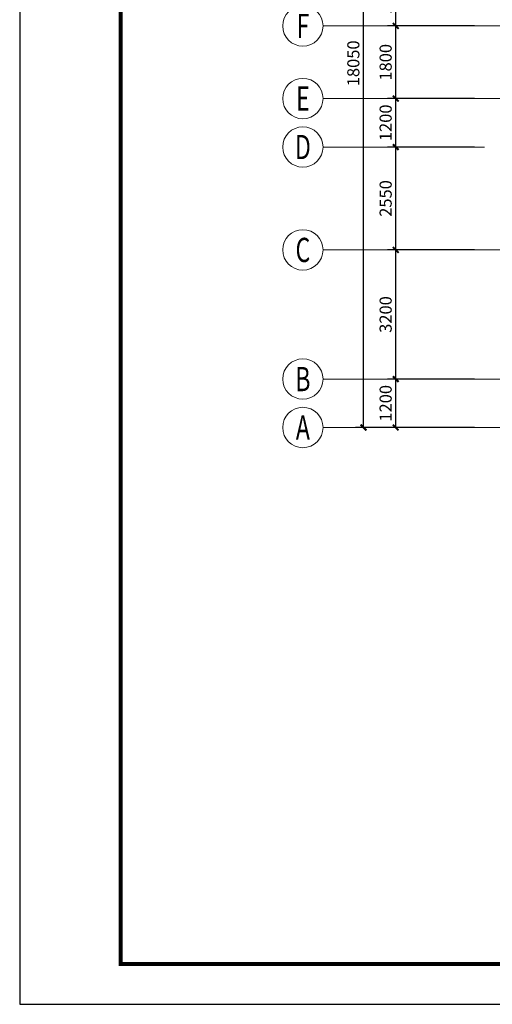
# Model space of a CAD drawing. Extents: x 34466 to 253968, y -49061 to 36939.
# Drawn here: x 34466 to 46170, y -49061 to -24663 of the extents above; entities that cross this region are included whole.
import ezdxf
from ezdxf.enums import TextEntityAlignment as Align

# ---------------------------------------------------------------- set-up
doc = ezdxf.new("R2010")
doc.units = 0
doc.header["$LTSCALE"] = 1000
doc.header["$MEASUREMENT"] = 0
doc.linetypes.add('CENTER', pattern=[2, 1.25, -0.25, 0.25, -0.25])
doc.layers.get('0').update_dxf_attribs({"linetype": 'CONTINUOUS'})
doc.layers.get('Defpoints').update_dxf_attribs({"linetype": 'CONTINUOUS'})
for name, color, linetype, lineweight in [('AXIS', 8, 'CENTER', 0), ('AXIS_DIM', 3, 'CONTINUOUS', 0), ('AXIS_NUM', 7, 'CONTINUOUS', 0)]:
    doc.layers.add(name, color=color, linetype=linetype, lineweight=lineweight)
doc.layers.add('联创图签', color=7, linetype='CONTINUOUS')
doc.styles.add('TSSD_Axis', font='complex.shx', dxfattribs={"width": 0.7, "bigfont": 'hztxt.shx'})
doc.styles.add('TSSD_Dimension', font='tssdeng.shx', dxfattribs={"width": 0.7, "bigfont": 'hztxt.shx'})
doc.dimstyles.new('TSSD_100_100', dxfattribs={"dimtxt": 300, "dimasz": 100, "dimexe": 200, "dimexo": 250, "dimgap": 100, "dimtad": 1, "dimdec": 0, "dimzin": 0, "dimdsep": 46, "dimtxsty": 'TSSD_Dimension', "dimblk": 'ARCHTICK', "dimcen": 0, "dimclrt": 7, "dimadec": 0, "dimazin": 0, "dimtfac": 1, "dimtdec": 0, "dimtix": 1, "dimtmove": 2, "dimatfit": 3, "dimfxl": 1, "dimtolj": 1, "dimtzin": 0, "dimarcsym": 0})

# ---------------------------------------------------------------- blocks, each defined once
blk = doc.blocks.new('ts_axno')
at = {"color": 0, "linetype": 'ByBlock', "lineweight": -2}
blk.add_circle((0, 0), 0.5, dxfattribs=at)
at = {"color": 0, "linetype": 'ByBlock', "lineweight": -2, "style": 'TSSD_Axis', "width": 0.7}
blk.add_attdef('A', text='', height=0.6, dxfattribs=at).set_placement((0, 0), align=Align.MIDDLE_CENTER)
blk = doc.blocks.new('_ArchTick')
at = {"color": 0, "linetype": 'ByBlock'}
blk.add_lwpolyline([(-0.71, -0.71, 0.5, 0.5, 0), (0.71, 0.71, 0.5, 0.5, 0)], format="xyseb", dxfattribs=at)
blk = doc.blocks.new('*D79')
at = {"layer": 'AXIS_DIM', "color": 0, "lineweight": -2}
for p, q in [((45729, -33568), (43579, -33568)), ((43779, -34768), (43779, -33568)), ((45729, -34768), (43579, -34768))]:
    blk.add_line(p, q, dxfattribs=at)
at = {"layer": 'Defpoints', "color": 0}
for p in [(43779, -33568), (45979, -33568), (45979, -34768)]:
    blk.add_point(p, dxfattribs=at)
at = {"layer": 'AXIS_DIM', "color": 0, "lineweight": -2, "xscale": 100, "yscale": 100, "zscale": 100}
for p, rotation in [((43779, -33568), 90), ((43779, -34768), 270)]:
    blk.add_blockref('_ArchTick', p, dxfattribs=dict(at, rotation=rotation))
at = {"layer": 'AXIS_DIM', "color": 7, "insert": (43529, -34168), "char_height": 300, "attachment_point": 5, "rotation": 90, "style": 'TSSD_Dimension'}
blk.add_mtext('\\A1;1200', dxfattribs=at)
blk = doc.blocks.new('*D80')
at = {"layer": 'AXIS_DIM', "color": 0, "lineweight": -2}
for p, q in [((45729, -30368), (43579, -30368)), ((43779, -33568), (43779, -30368)), ((45729, -33568), (43579, -33568))]:
    blk.add_line(p, q, dxfattribs=at)
at = {"layer": 'Defpoints', "color": 0}
for p in [(43779, -30368), (45979, -30368), (45979, -33568)]:
    blk.add_point(p, dxfattribs=at)
at = {"layer": 'AXIS_DIM', "color": 0, "lineweight": -2, "xscale": 100, "yscale": 100, "zscale": 100}
for p, rotation in [((43779, -30368), 90), ((43779, -33568), 270)]:
    blk.add_blockref('_ArchTick', p, dxfattribs=dict(at, rotation=rotation))
at = {"layer": 'AXIS_DIM', "color": 7, "insert": (43529, -31968), "char_height": 300, "attachment_point": 5, "rotation": 90, "style": 'TSSD_Dimension'}
blk.add_mtext('\\A1;3200', dxfattribs=at)
blk = doc.blocks.new('*D81')
at = {"layer": 'AXIS_DIM', "color": 0, "lineweight": -2}
for p, q in [((45729, -27818), (43579, -27818)), ((43779, -30368), (43779, -27818)), ((45729, -30368), (43579, -30368))]:
    blk.add_line(p, q, dxfattribs=at)
at = {"layer": 'Defpoints', "color": 0}
for p in [(43779, -27818), (45979, -27818), (45979, -30368)]:
    blk.add_point(p, dxfattribs=at)
at = {"layer": 'AXIS_DIM', "color": 0, "lineweight": -2, "xscale": 100, "yscale": 100, "zscale": 100}
for p, rotation in [((43779, -27818), 90), ((43779, -30368), 270)]:
    blk.add_blockref('_ArchTick', p, dxfattribs=dict(at, rotation=rotation))
at = {"layer": 'AXIS_DIM', "color": 7, "insert": (43529, -29093), "char_height": 300, "attachment_point": 5, "rotation": 90, "style": 'TSSD_Dimension'}
blk.add_mtext('\\A1;2550', dxfattribs=at)
blk = doc.blocks.new('*D82')
at = {"layer": 'AXIS_DIM', "color": 0, "lineweight": -2}
for p, q in [((45729, -26618), (43579, -26618)), ((43779, -27818), (43779, -26618)), ((45729, -27818), (43579, -27818))]:
    blk.add_line(p, q, dxfattribs=at)
at = {"layer": 'Defpoints', "color": 0}
for p in [(43779, -26618), (45979, -26618), (45979, -27818)]:
    blk.add_point(p, dxfattribs=at)
at = {"layer": 'AXIS_DIM', "color": 0, "lineweight": -2, "xscale": 100, "yscale": 100, "zscale": 100}
for p, rotation in [((43779, -26618), 90), ((43779, -27818), 270)]:
    blk.add_blockref('_ArchTick', p, dxfattribs=dict(at, rotation=rotation))
at = {"layer": 'AXIS_DIM', "color": 7, "insert": (43529, -27218), "char_height": 300, "attachment_point": 5, "rotation": 90, "style": 'TSSD_Dimension'}
blk.add_mtext('\\A1;1200', dxfattribs=at)
blk = doc.blocks.new('*D85')
at = {"layer": 'AXIS_DIM', "color": 0, "lineweight": -2}
for p, q in [((45729, -16718), (42779, -16718)), ((42979, -34768), (42979, -16718)), ((45729, -34768), (42779, -34768))]:
    blk.add_line(p, q, dxfattribs=at)
at = {"layer": 'Defpoints', "color": 0}
for p in [(42979, -16718), (45979, -16718), (45979, -34768)]:
    blk.add_point(p, dxfattribs=at)
at = {"layer": 'AXIS_DIM', "color": 0, "lineweight": -2, "xscale": 100, "yscale": 100, "zscale": 100}
for p, rotation in [((42979, -16718), 90), ((42979, -34768), 270)]:
    blk.add_blockref('_ArchTick', p, dxfattribs=dict(at, rotation=rotation))
at = {"layer": 'AXIS_DIM', "color": 7, "insert": (42729, -25744), "char_height": 300, "attachment_point": 5, "rotation": 90, "style": 'TSSD_Dimension'}
blk.add_mtext('\\A1;18050', dxfattribs=at)
blk = doc.blocks.new('*D59')
at = {"layer": 'AXIS_DIM', "color": 0, "lineweight": -2}
for p, q in [((45729, -24818), (43579, -24818)), ((43779, -26618), (43779, -24818)), ((45729, -26618), (43579, -26618))]:
    blk.add_line(p, q, dxfattribs=at)
at = {"layer": 'Defpoints', "color": 0}
for p in [(43779, -24818), (45979, -24818), (45979, -26618)]:
    blk.add_point(p, dxfattribs=at)
at = {"layer": 'AXIS_DIM', "color": 0, "lineweight": -2, "xscale": 100, "yscale": 100, "zscale": 100}
for p, rotation in [((43779, -24818), 90), ((43779, -26618), 270)]:
    blk.add_blockref('_ArchTick', p, dxfattribs=dict(at, rotation=rotation))
at = {"layer": 'AXIS_DIM', "color": 7, "insert": (43529, -25718), "char_height": 300, "attachment_point": 5, "rotation": 90, "style": 'TSSD_Dimension'}
blk.add_mtext('\\A1;1800', dxfattribs=at)
blk = doc.blocks.new('*D60')
at = {"layer": 'AXIS_DIM', "color": 0, "lineweight": -2}
for p, q in [((45729, -23318), (43579, -23318)), ((43779, -24818), (43779, -23318)), ((45729, -24818), (43579, -24818))]:
    blk.add_line(p, q, dxfattribs=at)
at = {"layer": 'Defpoints', "color": 0}
for p in [(43779, -23318), (45979, -23318), (45979, -24818)]:
    blk.add_point(p, dxfattribs=at)
at = {"layer": 'AXIS_DIM', "color": 0, "lineweight": -2, "xscale": 100, "yscale": 100, "zscale": 100}
for p, rotation in [((43779, -23318), 90), ((43779, -24818), 270)]:
    blk.add_blockref('_ArchTick', p, dxfattribs=dict(at, rotation=rotation))
at = {"layer": 'AXIS_DIM', "color": 7, "insert": (43529, -24068), "char_height": 300, "attachment_point": 5, "rotation": 90, "style": 'TSSD_Dimension'}
blk.add_mtext('\\A1;1500', dxfattribs=at)

msp = doc.modelspace()

# ---------------------------------------------------------------- linework, layer by layer
at = {"layer": 'AXIS', "ltscale": 0.5}
for p, q in [((45979.4, -24817.6), (117634.3, -24817.6)), ((45979.4, -26617.6), (117634.3, -26617.6)), ((45979.4, -30367.6), (79541.5, -30367.6)), ((45979.4, -33567.6), (117634.3, -33567.6)), ((45979.4, -34767.6), (117634.3, -34767.6))]:
    msp.add_line(p, q, dxfattribs=at)
at = {"layer": 'AXIS_NUM'}
for p, q in [((45979.4, -24817.6), (41979.4, -24817.6)), ((45979.4, -26617.6), (41979.4, -26617.6)), ((45979.4, -27817.6), (41979.4, -27817.6)), ((45979.4, -30367.6), (41979.4, -30367.6)), ((45979.4, -33567.6), (41979.4, -33567.6)), ((45979.4, -34767.6), (41979.4, -34767.6))]:
    msp.add_line(p, q, dxfattribs=at)
at = {"layer": '联创图签'}
msp.add_lwpolyline([(34466.3, -49060.8), (134466.3, -49060.8), (134466.3, -7060.8), (34466.3, -7060.8)], close=True, dxfattribs=at)
at = {"layer": '联创图签', "const_width": 100}
msp.add_lwpolyline([(36966.3, -48060.8), (133466.3, -48060.8), (133466.3, -8060.8), (36966.3, -8060.8)], close=True, dxfattribs=at)

# ---------------------------------------------------------------- block references
at = {"layer": 'AXIS_NUM'}
ref = msp.add_blockref('ts_axno', (41479.4, -24817.6), dxfattribs=dict(at, xscale=1000, yscale=1000, zscale=1000))
ref.add_attrib('D', 'F', dxfattribs={"height": 600, "style": 'TSSD_Axis', "width": 0.7}).set_placement((41479.4, -24817.6), align=Align.MIDDLE_CENTER)
ref = msp.add_blockref('ts_axno', (41479.4, -26617.6), dxfattribs=dict(at, xscale=1000, yscale=1000, zscale=1000))
ref.add_attrib('D', 'E', dxfattribs={"height": 600, "style": 'TSSD_Axis', "width": 0.7}).set_placement((41479.4, -26617.6), align=Align.MIDDLE_CENTER)
ref = msp.add_blockref('ts_axno', (41479.4, -27817.6), dxfattribs=dict(at, xscale=1000, yscale=1000, zscale=1000))
ref.add_attrib('D', 'D', dxfattribs={"height": 600, "style": 'TSSD_Axis', "width": 0.7}).set_placement((41479.4, -27817.6), align=Align.MIDDLE_CENTER)
ref = msp.add_blockref('ts_axno', (41479.4, -30367.6), dxfattribs=dict(at, xscale=1000, yscale=1000, zscale=1000))
ref.add_attrib('C', 'C', dxfattribs={"height": 600, "style": 'TSSD_Axis', "width": 0.7}).set_placement((41479.4, -30367.6), align=Align.MIDDLE_CENTER)
ref = msp.add_blockref('ts_axno', (41479.4, -33567.6), dxfattribs=dict(at, xscale=1000, yscale=1000, zscale=1000))
ref.add_attrib('B', 'B', dxfattribs={"height": 600, "style": 'TSSD_Axis', "width": 0.7}).set_placement((41479.4, -33567.6), align=Align.MIDDLE_CENTER)
ref = msp.add_blockref('ts_axno', (41479.4, -34767.6), dxfattribs=dict(at, xscale=1000, yscale=1000, zscale=1000))
ref.add_attrib('A', 'A', dxfattribs={"height": 600, "style": 'TSSD_Axis', "width": 0.7}).set_placement((41479.4, -34767.6), align=Align.MIDDLE_CENTER)

# ---------------------------------------------------------------- dimensions: what is measured, and where the dimension line sits
at = {"layer": 'AXIS_DIM'}
dim = msp.add_linear_dim(base=(42979.4, -16717.6), p1=(45979.4, -34767.6), p2=(45979.4, -16717.6), angle=90, dimstyle='TSSD_100_100', dxfattribs=at)
dim.commit()
dim.dimension.update_dxf_attribs({"geometry": '*D85', "text_midpoint": (42729.4, -25744.4), "dimtype": 160})
for base, p1, p2, picture, middle in [((43779.4, -23317.6), (45979.4, -24817.6), (45979.4, -23317.6), '*D60', (43529.4, -24067.6)), ((43779.4, -24817.6), (45979.4, -26617.6), (45979.4, -24817.6), '*D59', (43529.4, -25717.6)), ((43779.4, -26617.6), (45979.4, -27817.6), (45979.4, -26617.6), '*D82', (43529.4, -27217.6)), ((43779.4, -27817.6), (45979.4, -30367.6), (45979.4, -27817.6), '*D81', (43529.4, -29092.6)), ((43779.4, -30367.6), (45979.4, -33567.6), (45979.4, -30367.6), '*D80', (43529.4, -31967.6)), ((43779.4, -33567.6), (45979.4, -34767.6), (45979.4, -33567.6), '*D79', (43529.4, -34167.6))]:
    dim = msp.add_linear_dim(base=base, p1=p1, p2=p2, angle=90, dimstyle='TSSD_100_100', dxfattribs=at)
    dim.commit()
    dim.dimension.update_dxf_attribs({"geometry": picture, "text_midpoint": middle})

doc.saveas('drawing.dxf')
